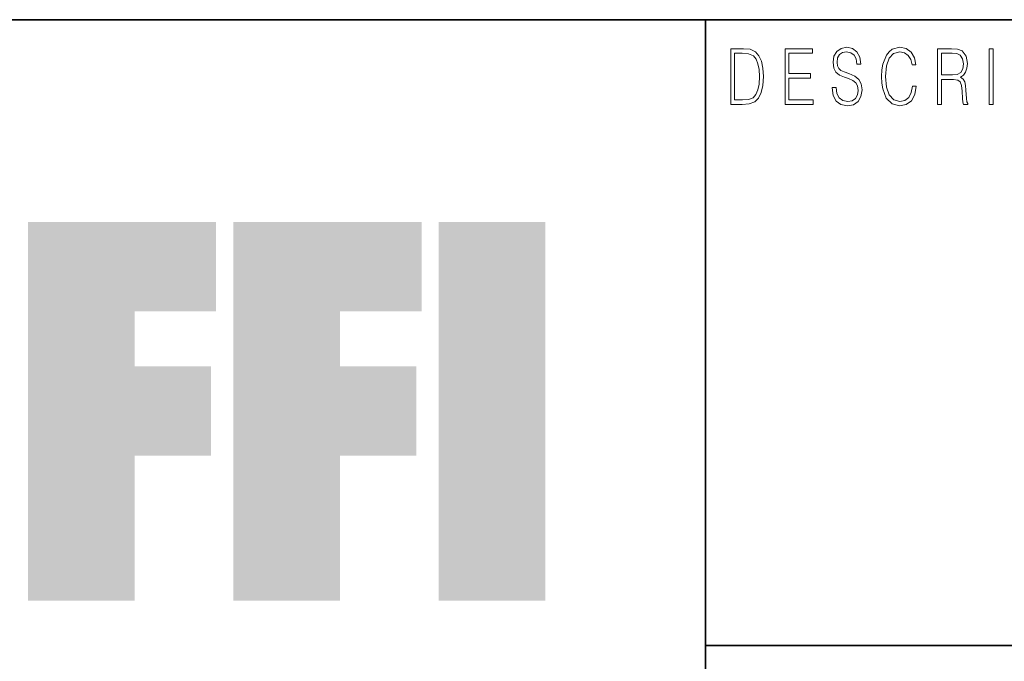
# Model space of a CAD drawing. Extents: x 0 to 210, y 0 to 297.
# Drawn here: x 56 to 77, y 18 to 32 of the extents above; entities that cross this region are included whole.
import ezdxf

# ---------------------------------------------------------------- set-up
doc = ezdxf.new("R2010")
doc.units = 0

msp = doc.modelspace()

# ---------------------------------------------------------------- linework, layer by layer
at = {"color": 7, "lineweight": 35}
for p, q in [((20, 31.5), (200, 31.5)), ((71, 31.5), (71, 10)), ((147.812, 18), (71, 18))]:
    msp.add_line(p, q, dxfattribs=at)
at = {"color": 7, "lineweight": 13}
for points in [[(71.754, 30.873), (71.543, 30.873), (71.543, 29.673), (71.791, 29.673), (71.943, 29.682), (72.06, 29.725), (72.14, 29.809), (72.2, 29.929), (72.236, 30.084), (72.249, 30.276), (72.236, 30.454), (72.204, 30.603), (72.15, 30.722), (72.079, 30.808), (71.96, 30.863), (71.816, 30.873)], [(72.715, 29.673), (73.32, 29.673), (73.32, 29.772), (72.798, 29.772), (72.798, 30.241), (73.261, 30.241), (73.261, 30.339), (72.798, 30.339), (72.798, 30.775), (73.305, 30.775), (73.305, 30.873), (72.715, 30.873)], [(73.729, 30.037), (73.729, 30.029), (73.75, 29.862), (73.815, 29.74), (73.92, 29.667), (74.064, 29.64), (74.193, 29.665), (74.291, 29.733), (74.352, 29.842), (74.375, 29.987), (74.357, 30.116), (74.306, 30.212), (74.218, 30.284), (74.092, 30.339), (73.987, 30.374), (73.918, 30.404), (73.871, 30.446), (73.844, 30.503), (73.835, 30.58), (73.848, 30.675), (73.888, 30.747), (73.953, 30.79), (74.042, 30.807), (74.134, 30.788), (74.204, 30.737), (74.247, 30.653), (74.263, 30.54), (74.348, 30.54), (74.326, 30.693), (74.266, 30.808), (74.172, 30.88), (74.045, 30.905), (73.922, 30.88), (73.829, 30.815), (73.77, 30.713), (73.75, 30.583), (73.765, 30.456), (73.81, 30.368), (73.887, 30.304), (73.995, 30.258), (74.081, 30.229), (74.174, 30.189), (74.24, 30.141), (74.277, 30.072), (74.29, 29.975), (74.275, 29.877), (74.231, 29.802), (74.161, 29.753), (74.066, 29.738), (73.958, 29.758), (73.879, 29.817), (73.83, 29.91), (73.814, 30.037)], [(75.462, 30.066), (75.437, 29.927), (75.381, 29.824), (75.297, 29.76), (75.189, 29.738), (75.059, 29.774), (74.961, 29.877), (74.899, 30.047), (74.877, 30.278), (74.899, 30.505), (74.96, 30.67), (75.056, 30.772), (75.187, 30.807), (75.289, 30.787), (75.371, 30.73), (75.427, 30.64), (75.453, 30.523), (75.535, 30.523), (75.505, 30.68), (75.433, 30.8), (75.326, 30.877), (75.187, 30.905), (75.024, 30.862), (74.956, 30.81), (74.899, 30.738), (74.82, 30.541), (74.799, 30.416), (74.792, 30.276), (74.799, 30.132), (74.82, 30.007), (74.898, 29.807), (75.021, 29.682), (75.184, 29.64), (75.328, 29.67), (75.438, 29.752), (75.511, 29.885), (75.543, 30.066)], [(76.002, 29.673), (76.085, 29.673), (76.085, 30.211), (76.348, 30.211), (76.437, 30.199), (76.491, 30.159), (76.518, 30.081), (76.532, 29.955), (76.542, 29.797), (76.549, 29.722), (76.562, 29.673), (76.653, 29.673), (76.653, 29.69), (76.635, 29.728), (76.624, 29.8), (76.613, 29.98), (76.604, 30.082), (76.588, 30.161), (76.556, 30.219), (76.501, 30.259), (76.562, 30.303), (76.608, 30.366), (76.636, 30.451), (76.646, 30.555), (76.617, 30.715), (76.536, 30.825), (76.43, 30.867), (76.303, 30.873), (76.002, 30.873)], [(77.119, 29.673), (77.201, 29.673), (77.201, 30.873), (77.119, 30.873)], [(71.625, 29.772), (71.625, 30.775), (71.791, 30.775), (71.928, 30.767), (72.034, 30.722), (72.09, 30.65), (72.13, 30.551), (72.155, 30.426), (72.164, 30.273), (72.155, 30.112), (72.13, 29.984), (72.087, 29.885), (72.027, 29.817), (71.93, 29.779), (71.799, 29.772)], [(76.085, 30.309), (76.085, 30.775), (76.319, 30.775), (76.417, 30.768), (76.493, 30.733), (76.542, 30.656), (76.561, 30.551), (76.546, 30.439), (76.503, 30.364), (76.429, 30.321), (76.324, 30.309)]]:
    msp.add_lwpolyline(points, close=True, dxfattribs=at)
at = {"color": 114, "lineweight": 5}
for points in [[(58.689, 25.206), (56.391, 18.967), (60.446, 27.135), (56.391, 27.135)], [(58.689, 25.206), (60.446, 27.135), (60.446, 25.206)], [(63.118, 25.206), (60.82, 18.967), (64.876, 27.135), (60.82, 27.135)], [(63.118, 25.206), (64.876, 27.135), (64.876, 25.206)], [(67.548, 18.967), (65.249, 18.967), (67.548, 27.135), (65.249, 27.135)], [(67.548, 18.967), (67.548, 27.135), (67.548, 18.967)], [(56.391, 18.967), (58.689, 25.206), (58.689, 18.967), (58.689, 24.026)], [(60.82, 18.967), (63.118, 25.206), (63.118, 18.967), (63.118, 24.026)], [(58.689, 18.967), (58.689, 24.026), (58.689, 22.098), (60.334, 24.026)], [(58.689, 22.098), (60.334, 24.026), (60.334, 22.098)], [(63.118, 18.967), (63.118, 24.026), (63.118, 22.098), (64.763, 24.026)], [(63.118, 22.098), (64.763, 24.026), (64.763, 22.098)]]:
    msp.add_solid(points, dxfattribs=at)

doc.saveas('drawing.dxf')
